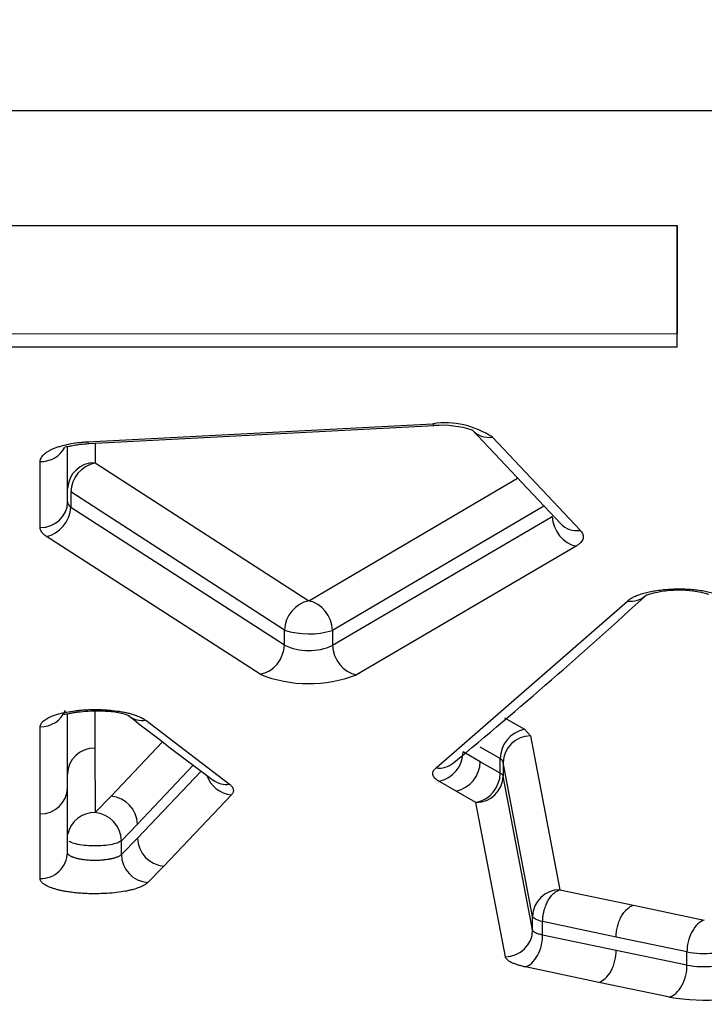
# Model space of a CAD drawing. Units: millimetres. Extents: x 0 to 291, y -3 to 204.
# Drawn here: x 29 to 33, y 65 to 70 of the extents above; entities that cross this region are included whole.
import ezdxf
from ezdxf import colors
from ezdxf.entities.mleader import LeaderData, LeaderLine
from ezdxf.math import Vec2, Vec3

# ---------------------------------------------------------------- set-up
doc = ezdxf.new("R2010")
doc.units = ezdxf.units.MM
doc.layers.add('C-1018-PLAST-RE', color=7, linetype='Continuous')
doc.layers.add('Predeterminado', color=7, linetype='Continuous')

# ---------------------------------------------------------------- blocks, each defined once
blk = doc.blocks.new('SE')
at = {"layer": 'C-1018-PLAST-RE', "color": 7, "linetype": 'Continuous'}
for p, q in [((26.5514, 69.8247), (158.2665, 69.8382)), ((26.5607, 69.1549), (32.9627, 69.1556)), ((32.9627, 69.1556), (32.9625, 68.5232)), ((32.9625, 68.5232), (26.5605, 68.5226)), ((32.9625, 68.4459), (32.9625, 68.5232)), ((32.9625, 68.4459), (26.5605, 68.4453)), ((29.5233, 67.8943), (31.5382, 67.9999)), ((29.5318, 67.8837), (31.5468, 67.989)), ((31.7687, 67.9617), (32.2836, 67.4164)), ((31.8864, 67.921), (32.3988, 67.3775)), ((29.4082, 67.5443), (29.4083, 67.8677)), ((29.5682, 67.8856), (29.5681, 67.7719)), ((29.2482, 67.3943), (29.2483, 67.7789)), ((29.5681, 67.7719), (30.8145, 66.9672)), ((30.8145, 66.9672), (32.0325, 67.6824)), ((30.6725, 66.7966), (29.4262, 67.6029)), ((29.4262, 67.6029), (29.4263, 67.5118)), ((30.6726, 66.7096), (29.4263, 67.5118)), ((32.1857, 67.5202), (30.9534, 66.7953)), ((32.2345, 67.4571), (30.9534, 66.7076)), ((30.5307, 66.539), (29.2844, 67.3426)), ((32.3735, 67.2865), (31.0924, 66.5356)), ((31.5569, 65.9934), (32.6733, 66.9664)), ((30.6725, 66.7097), (30.6725, 66.7967)), ((30.9534, 66.7953), (30.9534, 66.7076)), ((29.4075, 65.8777), (29.4077, 66.3094)), ((29.5674, 66.3261), (29.5667, 66.1088)), ((29.864, 66.2708), (30.3522, 65.898)), ((31.9556, 66.2851), (32.072, 66.2185)), ((29.2483, 65.7255), (29.2486, 66.2336)), ((32.072, 66.2185), (32.1077, 66.1799)), ((29.6623, 65.8288), (29.9621, 66.1453)), ((32.1077, 66.1799), (32.2792, 65.2834)), ((29.5667, 66.1088), (29.5681, 65.7327)), ((31.8144, 66.0293), (31.7146, 66.0866)), ((31.9309, 66.0475), (31.8144, 66.1142)), ((31.9309, 65.9629), (31.8144, 66.0293)), ((31.9309, 65.9629), (31.9309, 66.0475)), ((31.9487, 66.0256), (31.9487, 65.9461)), ((32.1202, 65.1276), (31.9487, 66.0256)), ((30.1414, 66.0095), (29.8158, 65.6652)), ((30.1867, 65.9753), (29.8158, 65.5843)), ((31.6732, 65.8583), (31.5734, 65.9157)), ((32.1202, 65.0487), (31.9487, 65.9461)), ((29.4073, 65.501), (29.4075, 65.8777)), ((31.7897, 65.7919), (31.6732, 65.8583)), ((29.5681, 65.7327), (29.6623, 65.8288)), ((30.3638, 65.8372), (29.9694, 65.4207)), ((31.9613, 64.8928), (31.7897, 65.7919)), ((29.2482, 65.3481), (29.2483, 65.7255)), ((29.8158, 65.6651), (29.7216, 65.5689)), ((29.8158, 65.5843), (29.7216, 65.4884)), ((29.7217, 65.4884), (29.7217, 65.569)), ((29.9694, 65.4207), (29.8752, 65.3246)), ((32.2793, 65.2835), (32.708, 65.1928)), ((32.708, 65.1928), (33.1212, 65.1067)), ((32.1202, 65.0487), (32.1202, 65.1276)), ((32.1785, 65.0188), (32.1785, 65.0978)), ((32.607, 65.0071), (32.1785, 65.0978)), ((32.607, 64.929), (32.1785, 65.0188)), ((33.0201, 64.9209), (32.607, 65.0071)), ((33.0201, 64.8437), (32.607, 64.929)), ((33.0201, 64.8437), (33.0201, 64.9209)), ((32.5061, 64.7433), (32.0776, 64.8333)), ((32.9192, 64.6578), (32.5061, 64.7433))]:
    blk.add_line(p, q, dxfattribs=at)
for centre, radius, start, end in [((31.6085, 67.502), 0.5029, 56.44626, 98.02927), ((31.5901, 67.4254), 0.5653, 71.63705, 94.39448), ((29.5641, 67.6159), 0.156, 88.51621, 177.7843), ((29.6086, 67.5939), 0.1825, 102.79116, 177.19015), ((29.4524, 67.5476), 0.0443, 184.23522, 233.84163), ((13.3371, 88.216), 28.7788, 309.53992, 312.52072), ((32.6927, 67.0951), 0.1302, 261.4277, 312.47888), ((32.9734, 66.3999), 0.6293, 73.84666, 107.82853), ((30.8152, 67.2454), 0.4709, 252.36782, 287.0699), ((30.8152, 67.0065), 0.3293, 244.33842, 294.81543), ((30.816, 67.2596), 0.775, 248.39987, 290.8944), ((29.2524, 66.3889), 0.1554, 268.57221, 337.48729), ((47.9435, 89.6301), 29.5783, 232.07369, 233.27646), ((29.8457, 66.3992), 0.1297, 231.30151, 278.11487), ((32.1079, 66.0451), 0.1771, 101.68204, 179.2352), ((32.1073, 66.0213), 0.1586, 89.85962, 178.44397), ((31.5374, 66.0892), 0.1772, 281.71632, 359.13942), ((31.5739, 66.1249), 0.1326, 262.65376, 309.40336), ((31.6374, 66.0317), 0.177, 281.67183, 359.22157), ((31.754, 65.9651), 0.1769, 281.64656, 359.29669), ((30.3786, 66.0051), 0.1685, 199.14055, 264.93155), ((30.3349, 66.0275), 0.1307, 233.50455, 277.59755), ((31.7901, 65.9505), 0.1587, 269.84176, 358.39278), ((29.2518, 65.8812), 0.1558, 268.73364, 358.70634), ((29.6472, 65.6608), 0.1686, 1.49335, 84.88378), ((29.5634, 65.5766), 0.1561, 88.56871, 168.59547), ((29.5677, 65.7377), 0.00505, 264.78447, 272.78834), ((29.5534, 65.565), 0.1683, 1.334, 85.0231), ((29.9838, 65.5881), 0.168, 181.29651, 265.07551), ((29.2513, 65.5041), 0.156, 268.84387, 358.85898), ((29.8895, 65.4919), 0.1678, 181.18225, 265.12227), ((32.2795, 65.1241), 0.1593, 90.0956, 178.76175), ((31.9613, 65.0518), 0.1589, 269.98633, 358.89916), ((33.1227, 65.4743), 0.5628, 259.503, 275.36736), ((33.1225, 65.431), 0.5961, 260.11514, 275.0865), ((33.1232, 65.7855), 1.146, 259.74321, 275.28393)]:
    blk.add_arc(centre, radius, start, end, dxfattribs=at)
for centre, major_axis, ratio, start_param, end_param in [((32.9485, 150.4377), (0.009, -88.592), 0.00017, 0.388446, 0.409077), ((31.5382, 68.1488), (-0.0084, 0.1598), 0.131687, 2.763196, 3.149024), ((31.8864, 68.0701), (0.1176, 0.1085), 0.883006, 3.119939, 4.028934), ((29.2483, 67.9282), (-0.16, 0.0001), 0.933023, 1.571268, 2.686722), ((29.5233, 68.0434), (-0.0083, 0.1598), 0.131806, 2.766485, 3.149909), ((29.2482, 67.5443), (-0.16, 0), 0.937365, 1.570953, 3.141749), ((29.2843, 67.4927), (0.089, 0.133), 0.832857, 3.81852, 5.346346), ((32.3735, 67.4366), (0.083, -0.1368), 0.815807, 4.118327, 5.64389), ((32.3988, 67.5275), (0.115, 0.1112), 0.888663, 3.140207, 4.002631), ((30.8145, 66.8157), (0.0845, 0.1359), 0.839992, 0.637198, 2.176726), ((30.8145, 66.8157), (0.0789, -0.1392), 0.822322, 1.001227, 2.538453), ((30.5306, 66.6906), (-0.0841, -0.1361), 0.840454, 0.634417, 2.174756), ((31.0923, 66.6871), (-0.0785, 0.1394), 0.822738, 1.003146, 2.541297), ((29.5667, 65.9566), (0.1592, -0.0001), 0.95621, 1.571345, 3.142141)]:
    blk.add_ellipse(centre, major_axis=major_axis, ratio=ratio, start_param=start_param, end_param=end_param, dxfattribs=at)
for points, knots in [([(29.2483, 67.7789), (29.2484, 67.7806), (29.2485, 67.784), (29.2498, 67.7908), (29.2529, 67.7994), (29.2593, 67.8094), (29.2709, 67.8226), (29.2872, 67.8353), (29.3083, 67.8469), (29.326, 67.8552), (29.3461, 67.8628), (29.3746, 67.8721), (29.4148, 67.8817), (29.4586, 67.8889), (29.4908, 67.892), (29.5093, 67.8936), (29.5187, 67.8941), (29.5233, 67.8943)], [0, 0, 0, 0, 0.030932, 0.061927, 0.124127, 0.186538, 0.249147, 0.374573, 0.437482, 0.500411, 0.563335, 0.626209, 0.751474, 0.876123, 0.938211, 0.969143, 1, 1, 1, 1]), ([(29.3961, 67.868), (29.3971, 67.8669), (29.4016, 67.8662), (29.4177, 67.8692), (29.4451, 67.8745), (29.4843, 67.8803), (29.5139, 67.8824), (29.5318, 67.8837)], [0.3390974, 0.3390974, 0.3390974, 0.3390974, 0.4505903, 0.5765736, 0.7100763, 0.8513931, 1, 1, 1, 1]), ([(29.2844, 67.3426), (29.2811, 67.3449), (29.2746, 67.3495), (29.2674, 67.3561), (29.2615, 67.3621), (29.2553, 67.3702), (29.251, 67.3787), (29.2486, 67.3876), (29.2483, 67.3921), (29.2482, 67.3943)], [0, 0, 0, 0, 0.142527, 0.285389, 0.39382, 0.499995, 0.750239, 0.875234, 1, 1, 1, 1]), ([(32.3988, 67.3775), (32.4006, 67.3755), (32.4039, 67.3717), (32.4096, 67.3641), (32.414, 67.3545), (32.4162, 67.3427), (32.4147, 67.3309), (32.4096, 67.3193), (32.4013, 67.308), (32.3893, 67.297), (32.3789, 67.29), (32.3735, 67.2865)], [0, 0, 0, 0, 0.066816, 0.124492, 0.249424, 0.375943, 0.50006, 0.625488, 0.750715, 0.87119, 1, 1, 1, 1]), ([(32.6733, 66.9664), (32.6758, 66.9685), (32.6806, 66.9726), (32.6918, 66.9806), (32.7086, 66.99), (32.7282, 66.9987), (32.7463, 67.0052), (32.7608, 67.0098), (32.7762, 67.0142), (32.7975, 67.0195), (32.8263, 67.0252), (32.8628, 67.0307), (32.8948, 67.034), (32.9209, 67.0357), (32.938, 67.0365), (32.9525, 67.0369), (32.9659, 67.0371), (32.9845, 67.037), (33.0081, 67.0366), (33.0347, 67.0352), (33.0652, 67.0327), (33.0989, 67.0286), (33.1346, 67.0226), (33.162, 67.0163), (33.1826, 67.0106), (33.1921, 67.0076), (33.1969, 67.006)], [0, 0, 0, 0, 0.032192, 0.061671, 0.12341, 0.18529, 0.214737, 0.247369, 0.278812, 0.309609, 0.372046, 0.435417, 0.497547, 0.528269, 0.56067, 0.57842, 0.596785, 0.623903, 0.66589, 0.707853, 0.750114, 0.813376, 0.875478, 0.93783, 0.968938, 1, 1, 1, 1]), ([(29.2486, 66.2336), (29.2487, 66.2351), (29.2488, 66.2379), (29.2499, 66.2435), (29.2529, 66.2504), (29.2584, 66.2586), (29.269, 66.2694), (29.2839, 66.2798), (29.3029, 66.2894), (29.3208, 66.2972), (29.3434, 66.305), (29.371, 66.3126), (29.4063, 66.3203), (29.4422, 66.3259), (29.4775, 66.3297), (29.4999, 66.3315), (29.5183, 66.3325), (29.5325, 66.3331), (29.5467, 66.3335), (29.5657, 66.3338), (29.5889, 66.3336), (29.617, 66.3326), (29.6443, 66.3309), (29.68, 66.3276), (29.7153, 66.3227), (29.7445, 66.3171), (29.7614, 66.3132), (29.7777, 66.309), (29.797, 66.3034), (29.8212, 66.2948), (29.8402, 66.2861), (29.8549, 66.2775), (29.861, 66.273), (29.864, 66.2708)], [0, 0, 0, 0, 0.016689, 0.030677, 0.061357, 0.092234, 0.122783, 0.184321, 0.2152, 0.246151, 0.288034, 0.329414, 0.370843, 0.433774, 0.465442, 0.497207, 0.512403, 0.529105, 0.545889, 0.561055, 0.593619, 0.624938, 0.656855, 0.688499, 0.751544, 0.7874, 0.804584, 0.823125, 0.858712, 0.894177, 0.947161, 0.973599, 1, 1, 1, 1]), ([(29.3841, 66.3074), (29.3847, 66.3067), (29.3875, 66.306), (29.3976, 66.3074), (29.4148, 66.311), (29.4354, 66.3148), (29.4575, 66.3183), (29.4932, 66.3229), (29.5372, 66.326), (29.5877, 66.3267), (29.6317, 66.3253), (29.6756, 66.3215), (29.715, 66.3155), (29.7474, 66.3074), (29.7573, 66.3022), (29.7629, 66.299)], [0.1633082, 0.1633082, 0.1633082, 0.1633082, 0.2102233, 0.271556, 0.3267519, 0.3748628, 0.4151605, 0.4511789, 0.5473955, 0.6082394, 0.6763388, 0.7505829, 0.8298934, 0.913303, 1, 1, 1, 1]), ([(31.9487, 66.0256), (31.9484, 66.0268), (31.9479, 66.0292), (31.9462, 66.0327), (31.9441, 66.0359), (31.9417, 66.0387), (31.939, 66.0413), (31.9363, 66.0436), (31.9336, 66.0456), (31.9317, 66.0469), (31.9309, 66.0475)], [0, 0, 0, 0, 0.164865, 0.318341, 0.460429, 0.591126, 0.710432, 0.818347, 0.91487, 1, 1, 1, 1]), ([(31.5734, 65.9157), (31.5709, 65.9173), (31.566, 65.9203), (31.5595, 65.9249), (31.5539, 65.9295), (31.5475, 65.9357), (31.5413, 65.9439), (31.5375, 65.9538), (31.537, 65.9635), (31.5397, 65.9733), (31.546, 65.9833), (31.5532, 65.99), (31.5569, 65.9934)], [0, 0, 0, 0, 0.064426, 0.126883, 0.187507, 0.246448, 0.373319, 0.50008, 0.618809, 0.737389, 0.865706, 1, 1, 1, 1]), ([(31.9487, 65.9461), (31.9486, 65.9466), (31.9481, 65.9484), (31.9462, 65.9519), (31.9414, 65.9571), (31.9347, 65.9608), (31.9309, 65.9629)], [0, 0, 0, 0, 0.099432, 0.299312, 0.599548, 1, 1, 1, 1]), ([(30.3522, 65.8979), (30.354, 65.8966), (30.3575, 65.8938), (30.362, 65.8896), (30.3659, 65.8854), (30.3691, 65.8811), (30.3716, 65.8767), (30.3735, 65.8723), (30.3749, 65.8667), (30.3753, 65.8601), (30.3736, 65.8523), (30.37, 65.8447), (30.3658, 65.8397), (30.3638, 65.8372)], [0, 0, 0, 0, 0.071155, 0.142141, 0.213117, 0.284242, 0.355677, 0.427578, 0.500097, 0.625891, 0.750596, 0.875027, 1, 1, 1, 1]), ([(29.7216, 65.5689), (29.7166, 65.5642), (29.7081, 65.5596), (29.6856, 65.5516), (29.6716, 65.5482), (29.6396, 65.5427), (29.6217, 65.5407), (29.5844, 65.5385), (29.5649, 65.5383), (29.527, 65.5396), (29.5084, 65.5411), (29.4747, 65.5458), (29.4595, 65.5489), (29.4342, 65.5564), (29.4243, 65.5607), (29.4175, 65.5653)], [0, 0, 0, 0, 0.125, 0.125, 0.25, 0.25, 0.375, 0.375, 0.5, 0.5, 0.625, 0.625, 0.75, 0.75, 0.8749598, 0.8749598, 0.8749598, 0.8749598]), ([(29.7217, 65.4884), (29.7212, 65.488), (29.7208, 65.4876), (29.7204, 65.4871), (29.7197, 65.4865), (29.719, 65.4858), (29.7182, 65.4851), (29.7166, 65.4838), (29.7148, 65.4825), (29.7128, 65.4812), (29.7108, 65.4799), (29.7086, 65.4787), (29.7063, 65.4774), (29.7039, 65.4762), (29.7013, 65.475), (29.6986, 65.4739), (29.6958, 65.4727), (29.6929, 65.4716), (29.6898, 65.4705), (29.6883, 65.4699), (29.6867, 65.4694), (29.6851, 65.4689), (29.6834, 65.4684), (29.6818, 65.4679), (29.68, 65.4674), (29.6783, 65.4669), (29.6766, 65.4664), (29.6748, 65.4659), (29.673, 65.4654), (29.6712, 65.465), (29.6693, 65.4645), (29.6674, 65.464), (29.6655, 65.4636), (29.6636, 65.4632), (29.6616, 65.4627), (29.6597, 65.4623), (29.6577, 65.4619), (29.6557, 65.4615), (29.6536, 65.4611), (29.6515, 65.4608), (29.6495, 65.4604), (29.6474, 65.46), (29.6452, 65.4597), (29.641, 65.459), (29.6366, 65.4583), (29.6321, 65.4578), (29.6299, 65.4575), (29.6276, 65.4572), (29.6253, 65.4569), (29.623, 65.4567), (29.6207, 65.4564), (29.6184, 65.4562), (29.616, 65.456), (29.6137, 65.4558), (29.6113, 65.4556), (29.6089, 65.4554), (29.6065, 65.4552), (29.6041, 65.455), (29.5993, 65.4547), (29.5944, 65.4544), (29.5895, 65.4542), (29.5846, 65.454), (29.5797, 65.4539), (29.5747, 65.4538), (29.5723, 65.4538), (29.5698, 65.4537), (29.5673, 65.4537), (29.5648, 65.4537), (29.5623, 65.4537), (29.5598, 65.4538), (29.5574, 65.4538), (29.5549, 65.4538), (29.5524, 65.4539), (29.5499, 65.454), (29.5475, 65.4541), (29.545, 65.4542), (29.5401, 65.4543), (29.5352, 65.4546), (29.5304, 65.4549), (29.528, 65.4551), (29.5256, 65.4553), (29.5232, 65.4555), (29.5208, 65.4557), (29.5185, 65.4559), (29.5161, 65.4561), (29.5115, 65.4566), (29.5069, 65.4571), (29.5024, 65.4577), (29.5001, 65.458), (29.4979, 65.4583), (29.4957, 65.4586), (29.4935, 65.4589), (29.4914, 65.4592), (29.4892, 65.4596), (29.485, 65.4603), (29.4808, 65.461), (29.4768, 65.4619), (29.4748, 65.4623), (29.4729, 65.4627), (29.4709, 65.4631), (29.469, 65.4635), (29.4671, 65.464), (29.4652, 65.4644), (29.4634, 65.4649), (29.4615, 65.4654), (29.4598, 65.4659), (29.458, 65.4663), (29.4562, 65.4668), (29.4545, 65.4673), (29.4511, 65.4683), (29.4479, 65.4694), (29.4448, 65.4705), (29.4432, 65.471), (29.4417, 65.4716), (29.4403, 65.4721), (29.4388, 65.4727), (29.4374, 65.4733), (29.436, 65.4739), (29.4347, 65.4744), (29.4333, 65.475), (29.4321, 65.4756), (29.4308, 65.4762), (29.4296, 65.4768), (29.4284, 65.4774), (29.426, 65.4787), (29.4238, 65.4799), (29.4218, 65.4812), (29.4208, 65.4818), (29.4199, 65.4825), (29.419, 65.4832), (29.4181, 65.4838), (29.4173, 65.4845), (29.4165, 65.4851), (29.4149, 65.4865), (29.4135, 65.4878), (29.4123, 65.4892), (29.4117, 65.4899), (29.4112, 65.4905), (29.4107, 65.4912), (29.4102, 65.4919), (29.4098, 65.4926), (29.4094, 65.4933), (29.409, 65.494), (29.4087, 65.4947), (29.4084, 65.4954), (29.4082, 65.4961), (29.4079, 65.4968), (29.4078, 65.4975), (29.4077, 65.4979), (29.4076, 65.4982), (29.4075, 65.4986), (29.4075, 65.4989), (29.4074, 65.4993), (29.4074, 65.4997), (29.4074, 65.5), (29.4074, 65.5004), (29.4073, 65.5007), (29.4073, 65.5008), (29.4073, 65.5009), (29.4073, 65.501)], [0, 0, 0, 0, 0.009798, 0.009798, 0.009798, 0.025611, 0.025611, 0.025611, 0.057237, 0.057237, 0.057237, 0.088863, 0.088863, 0.088863, 0.120489, 0.120489, 0.120489, 0.152115, 0.152115, 0.152115, 0.167928, 0.167928, 0.167928, 0.183741, 0.183741, 0.183741, 0.199554, 0.199554, 0.199554, 0.215367, 0.215367, 0.215367, 0.23118, 0.23118, 0.23118, 0.246993, 0.246993, 0.246993, 0.262806, 0.262806, 0.262806, 0.278619, 0.278619, 0.278619, 0.310245, 0.310245, 0.310245, 0.326057, 0.326057, 0.326057, 0.34187, 0.34187, 0.34187, 0.357683, 0.357683, 0.357683, 0.373496, 0.373496, 0.373496, 0.405122, 0.405122, 0.405122, 0.436748, 0.436748, 0.436748, 0.452561, 0.452561, 0.452561, 0.468374, 0.468374, 0.468374, 0.484187, 0.484187, 0.484187, 0.5, 0.5, 0.5, 0.531626, 0.531626, 0.531626, 0.547439, 0.547439, 0.547439, 0.563252, 0.563252, 0.563252, 0.594878, 0.594878, 0.594878, 0.610691, 0.610691, 0.610691, 0.626504, 0.626504, 0.626504, 0.65813, 0.65813, 0.65813, 0.673943, 0.673943, 0.673943, 0.689756, 0.689756, 0.689756, 0.705569, 0.705569, 0.705569, 0.721382, 0.721382, 0.721382, 0.753007, 0.753007, 0.753007, 0.76882, 0.76882, 0.76882, 0.784633, 0.784633, 0.784633, 0.800446, 0.800446, 0.800446, 0.816259, 0.816259, 0.816259, 0.847885, 0.847885, 0.847885, 0.863698, 0.863698, 0.863698, 0.879511, 0.879511, 0.879511, 0.911137, 0.911137, 0.911137, 0.92695, 0.92695, 0.92695, 0.942763, 0.942763, 0.942763, 0.958576, 0.958576, 0.958576, 0.974389, 0.974389, 0.974389, 0.982295, 0.982295, 0.982295, 0.990202, 0.990202, 0.990202, 0.998108, 0.998108, 0.998108, 1, 1, 1, 1]), ([(29.8752, 65.3246), (29.8733, 65.3229), (29.8695, 65.3195), (29.8629, 65.3146), (29.8542, 65.3091), (29.8426, 65.303), (29.822, 65.2942), (29.797, 65.2862), (29.7686, 65.2792), (29.7376, 65.2729), (29.6952, 65.2665), (29.6433, 65.2618), (29.5971, 65.2598), (29.564, 65.2595), (29.5405, 65.2599), (29.5161, 65.2607), (29.4848, 65.2624), (29.4479, 65.2658), (29.4159, 65.27), (29.3884, 65.2746), (29.3654, 65.2793), (29.3438, 65.2846), (29.3245, 65.2904), (29.307, 65.2966), (29.2863, 65.3054), (29.2712, 65.3144), (29.2605, 65.3233), (29.2555, 65.3289), (29.2521, 65.3341), (29.2498, 65.3386), (29.2485, 65.3433), (29.2483, 65.3464), (29.2482, 65.3481)], [0, 0, 0, 0, 0.021643, 0.042121, 0.061494, 0.092546, 0.123225, 0.185232, 0.216484, 0.247709, 0.311046, 0.374023, 0.42511, 0.463548, 0.482071, 0.501972, 0.543901, 0.58599, 0.62888, 0.659438, 0.691589, 0.722382, 0.753847, 0.784514, 0.815733, 0.877269, 0.901664, 0.926405, 0.94479, 0.963216, 0.979955, 1, 1, 1, 1]), ([(32.1785, 65.0978), (32.1787, 65.1045), (32.179, 65.1178), (32.1816, 65.1376), (32.1854, 65.1564), (32.1903, 65.1739), (32.1959, 65.1896), (32.2018, 65.2035), (32.2114, 65.2227), (32.2247, 65.2426), (32.2427, 65.2623), (32.2575, 65.2735), (32.2685, 65.2794), (32.2738, 65.2817), (32.2764, 65.2826), (32.2778, 65.2831), (32.2785, 65.2833), (32.2791, 65.2834), (32.2793, 65.2834)], [0, 0, 0, 0, 0.082619, 0.163114, 0.240291, 0.313345, 0.381408, 0.443808, 0.500152, 0.652523, 0.759897, 0.88355, 0.943141, 0.972258, 0.986596, 0.992652, 0.997305, 1, 1, 1, 1]), ([(32.607, 65.0071), (32.607, 65.0162), (32.6075, 65.0258), (32.6087, 65.0357), (32.6098, 65.0456), (32.6116, 65.0558), (32.6141, 65.0661), (32.6165, 65.0763), (32.6197, 65.0866), (32.6235, 65.0966), (32.6272, 65.1066), (32.6317, 65.1163), (32.6366, 65.1254), (32.6415, 65.1345), (32.647, 65.1429), (32.6528, 65.1505), (32.6586, 65.158), (32.6647, 65.1647), (32.6709, 65.1704), (32.6771, 65.1761), (32.6835, 65.1808), (32.6897, 65.1845), (32.6929, 65.1864), (32.696, 65.188), (32.6991, 65.1894), (32.7021, 65.1907), (32.7051, 65.1918), (32.708, 65.1928)], [0, 0, 0, 0, 0.125145, 0.125145, 0.125145, 0.250289, 0.250289, 0.250289, 0.375434, 0.375434, 0.375434, 0.500578, 0.500578, 0.500578, 0.625723, 0.625723, 0.625723, 0.750868, 0.750868, 0.750868, 0.876012, 0.876012, 0.876012, 0.938585, 0.938585, 0.938585, 1, 1, 1, 1]), ([(33.1213, 65.1067), (33.1091, 65.103), (33.0833, 65.0883), (33.0475, 65.0418), (33.0244, 64.9798), (33.0201, 64.9391), (33.0201, 64.9209)], [0, 0, 0, 0, 0.249712, 0.499808, 0.749904, 1, 1, 1, 1]), ([(32.1785, 65.0188), (32.1742, 65.0197), (32.1701, 65.0207), (32.1662, 65.0217), (32.1622, 65.0227), (32.1585, 65.0238), (32.155, 65.0249), (32.1516, 65.0261), (32.1483, 65.0272), (32.1453, 65.0284), (32.1438, 65.0291), (32.1423, 65.0297), (32.141, 65.0303), (32.1396, 65.0309), (32.1383, 65.0316), (32.137, 65.0322), (32.1345, 65.0335), (32.1323, 65.0348), (32.1303, 65.0362), (32.1284, 65.0375), (32.1267, 65.0389), (32.1253, 65.0403), (32.1238, 65.0417), (32.1227, 65.0431), (32.1219, 65.0446), (32.1215, 65.0453), (32.1211, 65.046), (32.1208, 65.0467), (32.1206, 65.0474), (32.1204, 65.048), (32.1202, 65.0487)], [0, 0, 0, 0, 0.125756, 0.125756, 0.125756, 0.251512, 0.251512, 0.251512, 0.377268, 0.377268, 0.377268, 0.440146, 0.440146, 0.440146, 0.503024, 0.503024, 0.503024, 0.62878, 0.62878, 0.62878, 0.754536, 0.754536, 0.754536, 0.880292, 0.880292, 0.880292, 0.94317, 0.94317, 0.94317, 1, 1, 1, 1]), ([(32.0776, 64.8332), (32.0895, 64.837), (32.1023, 64.8443), (32.1272, 64.8671), (32.1391, 64.8826), (32.1588, 64.9188), (32.1665, 64.9395), (32.1764, 64.9804), (32.1785, 65.0007), (32.1785, 65.0188)], [0, 0, 0, 0, 0.25, 0.25, 0.5, 0.5, 0.75, 0.75, 1, 1, 1, 1]), ([(32.5061, 64.7433), (32.518, 64.7469), (32.5309, 64.7542), (32.5558, 64.777), (32.5677, 64.7925), (32.5875, 64.8288), (32.5952, 64.8495), (32.6049, 64.8906), (32.6071, 64.9108), (32.607, 64.929)], [0, 0, 0, 0, 0.25, 0.25, 0.5, 0.5, 0.75, 0.75, 1, 1, 1, 1]), ([(32.0776, 64.8332), (32.0733, 64.8342), (32.0648, 64.8361), (32.0528, 64.8391), (32.0415, 64.8422), (32.0274, 64.8465), (32.0113, 64.8522), (31.9948, 64.8596), (31.9812, 64.8676), (31.9712, 64.8758), (31.964, 64.8843), (31.9622, 64.89), (31.9613, 64.8928)], [0, 0, 0, 0, 0.063671, 0.12657, 0.188837, 0.250617, 0.372579, 0.500538, 0.623047, 0.75049, 0.876014, 1, 1, 1, 1]), ([(32.9192, 64.6578), (32.9311, 64.6614), (32.944, 64.6687), (32.969, 64.6915), (32.9809, 64.707), (33.0007, 64.7433), (33.0084, 64.764), (33.0181, 64.8052), (33.0202, 64.8255), (33.0201, 64.8437)], [0, 0, 0, 0, 0.25, 0.25, 0.5, 0.5, 0.75, 0.75, 1, 1, 1, 1])]:
    blk.add_open_spline(points, degree=3, knots=knots, dxfattribs=at)
blk.add_open_spline([(32.1785, 65.0978), (32.1443, 65.1051), (32.1226, 65.1162), (32.1202, 65.1276)], degree=3, dxfattribs=at)
blk = doc.blocks.new('_DOT')
at = {"color": 0}
blk.add_line((0, 0), (-1, 0), dxfattribs=at)
at = {"color": 0, "const_width": 0.333}
blk.add_lwpolyline([(-0.1665, 0, 1), (0.1665, 0, 1)], format="xyb", close=True, dxfattribs=at)

msp = doc.modelspace()

# ---------------------------------------------------------------- block references
at = {"layer": 'Predeterminado'}
msp.add_blockref('SE', (0, 0), dxfattribs=at)

# ---------------------------------------------------------------- leaders
at = {"layer": 'Predeterminado', "color": 7, "linetype": 'Continuous'}
ml = msp.add_multileader_mtext('Standard', dxfattribs=at)
ml.set_content('{\\pxsm0.9;\\fArial|b0||i0||c0|p34;\\W1.;C-1018-PLAST\\P}', color=256)
ml.set_leader_properties()
ml.set_arrow_properties(name='DOT')
ml.build(insert=Vec2(0, 0))
ml.multileader.update_dxf_attribs({"leader_type": 0, "dogleg_length": 0})
ctx = ml.context
ctx.base_point = Vec3(6.98603, 198.87937)
notes = []
notes.append((ctx, [(0, (0, 0, 0), (0, 0), (1, 0), 1, [])]))
ctx.mtext.insert = Vec3(8.98603, 200.87937)
ml = msp.add_multileader_mtext('Standard', dxfattribs=at)
ml.set_content('{\\pxsm0.9;\\fArial TUR|b0||i0||c0|p34;\\W1.;Banco modelo Maverik de polietileno de alta calidad, disponible en varios colores.\\P}', color=256)
ml.set_leader_properties()
ml.set_arrow_properties(name='DOT')
ml.build(insert=Vec2(0, 0))
ml.multileader.update_dxf_attribs({"leader_type": 0, "dogleg_length": 0, "arrow_head_size": 2.5})
ctx = ml.context
ctx.base_point, ctx.char_height, ctx.arrow_head_size = Vec3(6.63944, 192.26358), 2.5, 2.5
notes.append((ctx, [(0, (0, 0, 0), (0, 0), (1, 0), 1, [])]))
ctx.mtext.insert = Vec3(8.63944, 193.51358)
ml = msp.add_multileader_mtext('Standard', dxfattribs=at)
ml.set_content('{\\pxsm0.9;\\fArial|b0||i0||c0|p34;\\W1.;Revision: 01 - 10/10/2017\\P}', color=256)
ml.set_leader_properties()
ml.set_arrow_properties(name='DOT')
ml.build(insert=Vec2(0, 0))
ml.multileader.update_dxf_attribs({"leader_type": 0, "dogleg_length": 0, "arrow_head_size": 2})
ctx = ml.context
ctx.base_point, ctx.char_height, ctx.arrow_head_size = Vec3(7.13738, 188.11771), 2, 2
notes.append((ctx, [(0, (0, 0, 0), (0, 0), (1, 0), 1, [])]))
ctx.mtext.insert = Vec3(9.13738, 189.11771)
for ctx, leaders in notes:
    for number, flags, end, landing, length, lines in leaders:
        leader = LeaderData()
        leader.index, (leader.has_last_leader_line, leader.has_dogleg_vector, leader.attachment_direction) = number, flags
        leader.last_leader_point, leader.dogleg_vector, leader.dogleg_length = Vec3(end), Vec3(landing), length
        for number, points, colour, breaks in lines:
            line = LeaderLine()
            line.index, line.vertices, line.color, line.breaks = number, Vec3.list(points), colors.encode_raw_color(colour), breaks
            leader.lines.append(line)
        ctx.leaders.append(leader)

doc.saveas('drawing.dxf')
